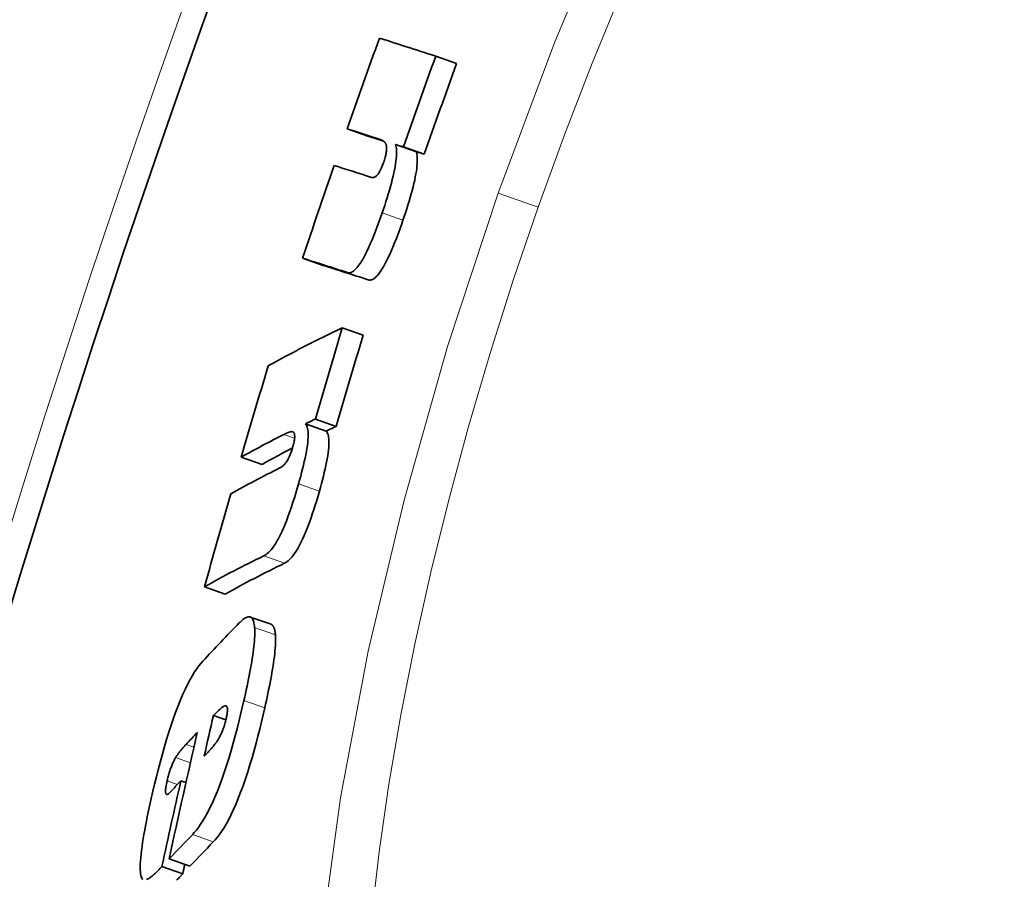
# Model space of a CAD drawing. Units: millimetres. Extents: x 3556 to 23621, y -2428 to 8253.
# Drawn here: x 5505 to 5551, y 675 to 715 of the extents above; entities that cross this region are included whole.
import ezdxf

# ---------------------------------------------------------------- set-up
doc = ezdxf.new("R2010")
doc.units = ezdxf.units.MM
doc.layers.add('Viditelná (ISO)', color=7, linetype='Continuous', lineweight=35)
doc.layers.add('Viditelná tenká (ISO)', color=7, linetype='Continuous', lineweight=18)

msp = doc.modelspace()

# ---------------------------------------------------------------- linework, layer by layer
at = {"layer": 'Viditelná (ISO)'}
for p, q in [((5524.488, 713.259), (5525.448, 712.922)), ((5520.401, 709.909), (5521.356, 709.573)), ((5522.64, 709.191), (5523.599, 708.854)), ((5522.999, 709.075), (5523.958, 708.738)), ((5518.342, 703.947), (5519.297, 703.611)), ((5520.178, 700.727), (5521.138, 700.39)), ((5518.475, 696.306), (5519.434, 695.969)), ((5518.941, 696.527), (5519.901, 696.19)), ((5515.521, 694.774), (5516.477, 694.438)), ((5513.822, 688.791), (5514.779, 688.454)), ((5516.89, 687.06), (5515.93, 687.398)), ((5514.234, 682.852), (5514.809, 682.65)), ((5512.733, 679.85), (5512.968, 679.767)), ((5511.857, 675.889), (5512.818, 675.551)), ((5512.191, 676.244), (5513.152, 675.906))]:
    msp.add_line(p, q, dxfattribs=at)
at = {"layer": 'Viditelná (ISO)', "flags": 128}
for points in [[(5522.194, 709.203), (5522.187, 709.22), (5522.178, 709.237), (5522.169, 709.253), (5522.159, 709.268), (5522.148, 709.282), (5522.137, 709.295), (5522.124, 709.307), (5522.112, 709.318), (5522.099, 709.329), (5522.086, 709.339), (5522.072, 709.348), (5522.059, 709.357), (5522.045, 709.365), (5522.031, 709.373), (5522.017, 709.38), (5522.002, 709.388), (5521.987, 709.395), (5521.972, 709.401), (5521.957, 709.407), (5521.942, 709.413), (5521.927, 709.419), (5521.913, 709.424), (5521.898, 709.429), (5521.883, 709.434)], [(5522.64, 709.191), (5522.653, 709.132), (5522.664, 709.067), (5522.672, 708.996), (5522.677, 708.918), (5522.679, 708.833), (5522.678, 708.741), (5522.673, 708.641), (5522.664, 708.533), (5522.651, 708.418), (5522.635, 708.295), (5522.613, 708.164), (5522.588, 708.025), (5522.558, 707.879), (5522.524, 707.728), (5522.486, 707.571), (5522.445, 707.41), (5522.4, 707.245), (5522.352, 707.075), (5522.301, 706.903), (5522.248, 706.729), (5522.192, 706.555), (5522.135, 706.379), (5522.077, 706.203), (5522.017, 706.028)], [(5522.067, 708.318), (5522.087, 708.375), (5522.105, 708.431), (5522.123, 708.487), (5522.139, 708.542), (5522.154, 708.596), (5522.167, 708.648), (5522.179, 708.698), (5522.189, 708.745), (5522.198, 708.789), (5522.205, 708.832), (5522.21, 708.872), (5522.215, 708.909), (5522.218, 708.944), (5522.22, 708.977), (5522.22, 709.007), (5522.22, 709.035), (5522.219, 709.062), (5522.218, 709.086), (5522.215, 709.109), (5522.212, 709.131), (5522.208, 709.151), (5522.204, 709.169), (5522.199, 709.187), (5522.194, 709.203)], [(5522.976, 705.69), (5523.036, 705.866), (5523.095, 706.042), (5523.152, 706.217), (5523.207, 706.392), (5523.261, 706.566), (5523.311, 706.738), (5523.359, 706.908), (5523.404, 707.073), (5523.445, 707.234), (5523.483, 707.39), (5523.517, 707.542), (5523.547, 707.688), (5523.573, 707.827), (5523.594, 707.958), (5523.611, 708.081), (5523.623, 708.196), (5523.632, 708.303), (5523.637, 708.404), (5523.638, 708.496), (5523.636, 708.581), (5523.631, 708.659), (5523.623, 708.73), (5523.612, 708.795), (5523.599, 708.854)], [(5521.522, 707.669), (5521.536, 707.665), (5521.551, 707.662), (5521.567, 707.66), (5521.583, 707.659), (5521.6, 707.66), (5521.617, 707.662), (5521.634, 707.666), (5521.653, 707.672), (5521.671, 707.68), (5521.69, 707.69), (5521.711, 707.703), (5521.732, 707.719), (5521.755, 707.738), (5521.779, 707.762), (5521.803, 707.79), (5521.829, 707.822), (5521.856, 707.861), (5521.885, 707.907), (5521.915, 707.96), (5521.945, 708.02), (5521.977, 708.087), (5522.008, 708.161), (5522.038, 708.238), (5522.067, 708.318)], [(5522.017, 706.028), (5521.943, 705.817), (5521.868, 705.606), (5521.791, 705.398), (5521.713, 705.192), (5521.633, 704.99), (5521.553, 704.793), (5521.471, 704.602), (5521.39, 704.421), (5521.31, 704.251), (5521.23, 704.093), (5521.152, 703.947), (5521.076, 703.816), (5521.003, 703.701), (5520.933, 703.602), (5520.867, 703.517), (5520.804, 703.447), (5520.745, 703.39), (5520.689, 703.346), (5520.636, 703.313), (5520.587, 703.29), (5520.541, 703.276), (5520.497, 703.271), (5520.455, 703.273), (5520.417, 703.282)], [(5521.375, 702.945), (5521.414, 702.936), (5521.456, 702.934), (5521.499, 702.939), (5521.546, 702.953), (5521.595, 702.976), (5521.648, 703.009), (5521.704, 703.053), (5521.763, 703.11), (5521.826, 703.18), (5521.893, 703.265), (5521.962, 703.364), (5522.035, 703.479), (5522.111, 703.61), (5522.19, 703.756), (5522.269, 703.913), (5522.349, 704.083), (5522.431, 704.265), (5522.512, 704.456), (5522.593, 704.653), (5522.672, 704.855), (5522.75, 705.06), (5522.827, 705.269), (5522.902, 705.48), (5522.976, 705.69)], [(5518.475, 696.306), (5518.5, 696.276), (5518.523, 696.239), (5518.544, 696.196), (5518.562, 696.145), (5518.577, 696.087), (5518.589, 696.02), (5518.597, 695.945), (5518.602, 695.862), (5518.603, 695.769), (5518.6, 695.668), (5518.593, 695.558), (5518.581, 695.438), (5518.566, 695.309), (5518.545, 695.173), (5518.521, 695.03), (5518.493, 694.881), (5518.462, 694.726), (5518.427, 694.565), (5518.388, 694.4), (5518.347, 694.231), (5518.304, 694.06), (5518.258, 693.887), (5518.21, 693.712), (5518.161, 693.536)], [(5517.912, 695.93), (5517.901, 695.936), (5517.888, 695.94), (5517.874, 695.943), (5517.859, 695.945), (5517.843, 695.945), (5517.826, 695.944), (5517.809, 695.942), (5517.792, 695.939), (5517.774, 695.935), (5517.756, 695.93), (5517.737, 695.925), (5517.719, 695.919), (5517.7, 695.913), (5517.681, 695.906), (5517.662, 695.899), (5517.643, 695.891), (5517.623, 695.883), (5517.603, 695.874), (5517.583, 695.865), (5517.563, 695.856), (5517.544, 695.847), (5517.524, 695.837), (5517.505, 695.828), (5517.485, 695.818)], [(5517.886, 695.201), (5517.902, 695.258), (5517.917, 695.313), (5517.93, 695.368), (5517.943, 695.42), (5517.953, 695.471), (5517.962, 695.519), (5517.969, 695.564), (5517.975, 695.605), (5517.979, 695.644), (5517.982, 695.68), (5517.983, 695.713), (5517.983, 695.743), (5517.981, 695.77), (5517.979, 695.794), (5517.975, 695.816), (5517.971, 695.836), (5517.966, 695.853), (5517.96, 695.869), (5517.953, 695.883), (5517.946, 695.895), (5517.938, 695.906), (5517.93, 695.915), (5517.921, 695.923), (5517.912, 695.93)], [(5519.121, 693.199), (5519.17, 693.375), (5519.218, 693.55), (5519.264, 693.723), (5519.307, 693.894), (5519.348, 694.063), (5519.387, 694.228), (5519.422, 694.389), (5519.454, 694.544), (5519.481, 694.693), (5519.505, 694.835), (5519.525, 694.971), (5519.541, 695.1), (5519.553, 695.22), (5519.56, 695.331), (5519.563, 695.432), (5519.562, 695.524), (5519.557, 695.608), (5519.549, 695.683), (5519.537, 695.75), (5519.521, 695.808), (5519.503, 695.859), (5519.483, 695.902), (5519.459, 695.939), (5519.434, 695.969)], [(5517.297, 694.272), (5517.316, 694.282), (5517.335, 694.293), (5517.355, 694.305), (5517.376, 694.319), (5517.397, 694.334), (5517.418, 694.351), (5517.439, 694.369), (5517.461, 694.389), (5517.484, 694.41), (5517.506, 694.434), (5517.53, 694.461), (5517.555, 694.491), (5517.58, 694.524), (5517.606, 694.561), (5517.633, 694.602), (5517.661, 694.647), (5517.689, 694.698), (5517.718, 694.755), (5517.748, 694.818), (5517.778, 694.887), (5517.807, 694.961), (5517.835, 695.04), (5517.862, 695.12), (5517.886, 695.201)], [(5518.161, 693.536), (5518.1, 693.325), (5518.036, 693.112), (5517.971, 692.899), (5517.904, 692.686), (5517.834, 692.476), (5517.762, 692.267), (5517.688, 692.062), (5517.613, 691.864), (5517.537, 691.674), (5517.461, 691.494), (5517.384, 691.324), (5517.308, 691.165), (5517.233, 691.02), (5517.16, 690.89), (5517.09, 690.773), (5517.021, 690.669), (5516.955, 690.578), (5516.891, 690.499), (5516.83, 690.43), (5516.772, 690.372), (5516.716, 690.322), (5516.661, 690.281), (5516.609, 690.247), (5516.559, 690.22)], [(5517.519, 689.883), (5517.569, 689.91), (5517.621, 689.944), (5517.675, 689.985), (5517.732, 690.034), (5517.79, 690.093), (5517.851, 690.161), (5517.915, 690.241), (5517.981, 690.332), (5518.05, 690.436), (5518.12, 690.553), (5518.193, 690.683), (5518.268, 690.827), (5518.345, 690.986), (5518.421, 691.157), (5518.498, 691.337), (5518.573, 691.526), (5518.649, 691.725), (5518.722, 691.93), (5518.794, 692.138), (5518.864, 692.349), (5518.931, 692.561), (5518.997, 692.774), (5519.06, 692.987), (5519.121, 693.199)], [(5515.42, 687.122), (5515.465, 687.167), (5515.509, 687.209), (5515.553, 687.247), (5515.595, 687.282), (5515.637, 687.313), (5515.678, 687.34), (5515.717, 687.363), (5515.756, 687.381), (5515.793, 687.395), (5515.829, 687.404), (5515.863, 687.407), (5515.896, 687.406), (5515.927, 687.399), (5515.956, 687.386), (5515.984, 687.367), (5516.009, 687.342), (5516.032, 687.311), (5516.054, 687.273), (5516.073, 687.229), (5516.09, 687.178), (5516.104, 687.121), (5516.116, 687.058), (5516.126, 686.988), (5516.133, 686.911)], [(5516.133, 686.911), (5516.138, 686.824), (5516.141, 686.73), (5516.14, 686.63), (5516.137, 686.523), (5516.131, 686.41), (5516.123, 686.291), (5516.112, 686.167), (5516.098, 686.039), (5516.083, 685.905), (5516.065, 685.768), (5516.045, 685.626), (5516.023, 685.48), (5515.998, 685.331), (5515.973, 685.179), (5515.945, 685.024), (5515.916, 684.866), (5515.885, 684.706), (5515.853, 684.543), (5515.82, 684.379), (5515.785, 684.213), (5515.75, 684.046), (5515.713, 683.878), (5515.676, 683.709), (5515.638, 683.54)], [(5517.094, 686.574), (5517.091, 686.609), (5517.087, 686.643), (5517.083, 686.676), (5517.079, 686.708), (5517.074, 686.738), (5517.068, 686.767), (5517.062, 686.794), (5517.056, 686.82), (5517.049, 686.845), (5517.041, 686.869), (5517.033, 686.891), (5517.025, 686.912), (5517.016, 686.932), (5517.007, 686.95), (5516.997, 686.967), (5516.987, 686.982), (5516.976, 686.996), (5516.965, 687.009), (5516.953, 687.021), (5516.942, 687.031), (5516.929, 687.04), (5516.916, 687.048), (5516.903, 687.055), (5516.89, 687.06)], [(5516.599, 683.202), (5516.637, 683.371), (5516.675, 683.54), (5516.711, 683.708), (5516.747, 683.875), (5516.781, 684.041), (5516.815, 684.205), (5516.847, 684.368), (5516.877, 684.528), (5516.907, 684.686), (5516.934, 684.841), (5516.96, 684.993), (5516.984, 685.142), (5517.006, 685.288), (5517.026, 685.43), (5517.044, 685.568), (5517.059, 685.701), (5517.073, 685.83), (5517.084, 685.954), (5517.092, 686.072), (5517.098, 686.185), (5517.101, 686.292), (5517.101, 686.392), (5517.099, 686.486), (5517.094, 686.574)], [(5511.369, 679.034), (5511.444, 679.359), (5511.522, 679.688), (5511.603, 680.02), (5511.687, 680.354), (5511.775, 680.689), (5511.866, 681.026), (5511.961, 681.364), (5512.06, 681.701), (5512.163, 682.035), (5512.269, 682.364), (5512.377, 682.684), (5512.489, 682.996), (5512.603, 683.297), (5512.717, 683.58), (5512.83, 683.844), (5512.942, 684.088), (5513.053, 684.314), (5513.161, 684.519), (5513.266, 684.703), (5513.368, 684.868), (5513.467, 685.014), (5513.562, 685.145), (5513.655, 685.26), (5513.744, 685.361)], [(5515.638, 683.54), (5515.564, 683.22), (5515.487, 682.897), (5515.407, 682.57), (5515.324, 682.242), (5515.237, 681.912), (5515.147, 681.581), (5515.053, 681.249), (5514.954, 680.918), (5514.852, 680.59), (5514.747, 680.269), (5514.639, 679.956), (5514.528, 679.652), (5514.414, 679.359), (5514.3, 679.084), (5514.187, 678.829), (5514.074, 678.592), (5513.963, 678.373), (5513.853, 678.176), (5513.747, 677.998), (5513.644, 677.839), (5513.544, 677.697), (5513.447, 677.57), (5513.353, 677.459), (5513.262, 677.361)], [(5514.224, 677.023), (5514.315, 677.121), (5514.409, 677.232), (5514.506, 677.359), (5514.606, 677.501), (5514.709, 677.66), (5514.815, 677.838), (5514.925, 678.035), (5515.036, 678.254), (5515.149, 678.491), (5515.262, 678.746), (5515.376, 679.021), (5515.49, 679.314), (5515.601, 679.618), (5515.709, 679.931), (5515.814, 680.252), (5515.916, 680.58), (5516.014, 680.911), (5516.109, 681.243), (5516.199, 681.574), (5516.285, 681.904), (5516.369, 682.232), (5516.449, 682.559), (5516.526, 682.882), (5516.599, 683.202)], [(5514.762, 683.301), (5514.746, 683.296), (5514.729, 683.289), (5514.711, 683.28), (5514.692, 683.268), (5514.672, 683.255), (5514.651, 683.24), (5514.629, 683.224), (5514.607, 683.206), (5514.585, 683.188), (5514.562, 683.169), (5514.54, 683.15), (5514.518, 683.13), (5514.495, 683.109), (5514.472, 683.087), (5514.448, 683.065), (5514.424, 683.042), (5514.4, 683.019), (5514.376, 682.995), (5514.352, 682.971), (5514.328, 682.947), (5514.304, 682.923), (5514.28, 682.899), (5514.257, 682.875), (5514.234, 682.852)], [(5514.819, 682.695), (5514.832, 682.751), (5514.843, 682.806), (5514.853, 682.859), (5514.862, 682.909), (5514.869, 682.958), (5514.874, 683.004), (5514.878, 683.046), (5514.881, 683.084), (5514.882, 683.12), (5514.881, 683.151), (5514.878, 683.18), (5514.875, 683.204), (5514.87, 683.226), (5514.864, 683.244), (5514.857, 683.26), (5514.849, 683.273), (5514.84, 683.283), (5514.831, 683.291), (5514.82, 683.297), (5514.81, 683.301), (5514.798, 683.303), (5514.786, 683.304), (5514.774, 683.303), (5514.762, 683.301)], [(5514.385, 681.644), (5514.402, 681.67), (5514.42, 681.698), (5514.438, 681.726), (5514.457, 681.757), (5514.476, 681.788), (5514.495, 681.822), (5514.514, 681.856), (5514.533, 681.892), (5514.552, 681.93), (5514.572, 681.969), (5514.592, 682.011), (5514.612, 682.055), (5514.632, 682.101), (5514.651, 682.15), (5514.671, 682.199), (5514.69, 682.251), (5514.709, 682.304), (5514.727, 682.359), (5514.745, 682.415), (5514.762, 682.471), (5514.778, 682.528), (5514.793, 682.584), (5514.807, 682.64), (5514.819, 682.695)], [(5512.973, 681.523), (5512.954, 681.503), (5512.935, 681.482), (5512.915, 681.46), (5512.895, 681.438), (5512.875, 681.416), (5512.854, 681.393), (5512.833, 681.369), (5512.813, 681.345), (5512.792, 681.321), (5512.771, 681.297), (5512.75, 681.273), (5512.73, 681.248), (5512.71, 681.224), (5512.69, 681.199), (5512.669, 681.173), (5512.649, 681.147), (5512.628, 681.12), (5512.607, 681.092), (5512.586, 681.063), (5512.566, 681.033), (5512.545, 681.004), (5512.525, 680.973), (5512.506, 680.943), (5512.488, 680.912)], [(5513.81, 680.983), (5513.832, 681.005), (5513.854, 681.029), (5513.876, 681.052), (5513.899, 681.076), (5513.922, 681.101), (5513.946, 681.125), (5513.969, 681.15), (5513.993, 681.176), (5514.016, 681.201), (5514.039, 681.227), (5514.063, 681.252), (5514.086, 681.278), (5514.109, 681.304), (5514.132, 681.33), (5514.155, 681.356), (5514.179, 681.384), (5514.205, 681.414), (5514.231, 681.445), (5514.258, 681.478), (5514.285, 681.511), (5514.312, 681.544), (5514.337, 681.578), (5514.362, 681.611), (5514.385, 681.644)], [(5512.488, 680.912), (5512.471, 680.883), (5512.454, 680.853), (5512.437, 680.821), (5512.42, 680.788), (5512.402, 680.753), (5512.385, 680.716), (5512.367, 680.677), (5512.349, 680.637), (5512.331, 680.595), (5512.313, 680.552), (5512.295, 680.507), (5512.277, 680.459), (5512.259, 680.411), (5512.242, 680.361), (5512.225, 680.31), (5512.209, 680.259), (5512.192, 680.206), (5512.177, 680.154), (5512.162, 680.1), (5512.147, 680.047), (5512.134, 679.995), (5512.12, 679.942), (5512.108, 679.89), (5512.096, 679.839)], [(5512.096, 679.839), (5512.08, 679.764), (5512.065, 679.691), (5512.052, 679.622), (5512.041, 679.555), (5512.033, 679.494), (5512.027, 679.438), (5512.024, 679.388), (5512.024, 679.345), (5512.026, 679.309), (5512.032, 679.279), (5512.039, 679.256), (5512.048, 679.238), (5512.06, 679.226), (5512.072, 679.22), (5512.086, 679.217), (5512.102, 679.219), (5512.118, 679.224), (5512.135, 679.232), (5512.154, 679.244), (5512.173, 679.258), (5512.192, 679.274), (5512.212, 679.293), (5512.232, 679.313), (5512.253, 679.334)], [(5510.965, 675.309), (5510.937, 675.352), (5510.912, 675.407), (5510.892, 675.476), (5510.876, 675.558), (5510.865, 675.653), (5510.859, 675.761), (5510.858, 675.881), (5510.861, 676.012), (5510.869, 676.153), (5510.881, 676.306), (5510.897, 676.467), (5510.918, 676.636), (5510.941, 676.812), (5510.968, 676.994), (5510.998, 677.182), (5511.031, 677.374), (5511.066, 677.571), (5511.103, 677.772), (5511.143, 677.976), (5511.185, 678.184), (5511.229, 678.394), (5511.274, 678.607), (5511.321, 678.82), (5511.369, 679.034)], [(5511.857, 675.889), (5511.813, 675.842), (5511.769, 675.795), (5511.724, 675.75), (5511.68, 675.705), (5511.635, 675.66), (5511.591, 675.618), (5511.546, 675.576), (5511.503, 675.537), (5511.46, 675.499), (5511.417, 675.463), (5511.376, 675.43), (5511.336, 675.399), (5511.296, 675.371), (5511.258, 675.345), (5511.221, 675.323), (5511.185, 675.304), (5511.151, 675.289)], [(5512.536, 675.266), (5512.576, 675.304), (5512.616, 675.344), (5512.657, 675.384), (5512.697, 675.425), (5512.738, 675.467), (5512.778, 675.509), (5512.818, 675.551)], [(5510.985, 675.291), (5510.965, 675.309)]]:
    msp.add_lwpolyline(points, dxfattribs=at)
at = {"layer": 'Viditelná (ISO)'}
msp.add_circle((6065.172, 517.943), 521.325, dxfattribs=at)
for radius, start, end in [(660.5, 6.956766, 173.043234), (595, 7.727036, 172.272964), (595, 7.727036, 172.272964), (585.5, 144.22252, 172.146805)]:
    msp.add_arc((6065.172, 517.943), radius, start, end, dxfattribs=at)
for centre, major_axis, ratio, start_param, end_param in [((6065.32, 518.357), (-544.919, 191.551), 0.999989, 6.275495, 6.283185), ((6174.65, 484.143), (-661.329, 232.402), 0.004739, 6.100811, 6.123691), ((6065.341, 518.416), (-542.366, 190.59), 0.999989, 6.275332, 6.283059), ((6065.341, 518.416), (-541.382, 190.322), 0.999989, 6.275445, 6.283185), ((6173.182, 479.951), (-661.349, 232.41), 0.004739, 6.110284, 6.123701), ((6173.182, 479.951), (-660.406, 232.078), 0.004739, 6.116759, 6.123472), ((6173.182, 479.951), (-661.349, 232.409), 0.004739, 6.100823, 6.103812), ((6173.181, 479.951), (-660.405, 232.078), 0.004739, 6.100559, 6.103553), ((6065.32, 518.357), (-544.932, 191.516), 0.999989, 0.003037, 0.010855), ((6172.589, 478.26), (-661.347, 232.409), 0.004739, 6.108295, 6.123703), ((6171.088, 474.002), (-661.314, 232.397), 0.004739, 6.105198, 6.123701), ((6171.089, 474.002), (-660.371, 232.066), 0.004739, 6.104941, 6.123471), ((6159.485, 453.075), (-656.817, 230.817), 0.176436, 6.105687, 6.128704), ((6074.158, 534.217), (-545.764, 191.791), 0.984312, 0.046689, 0.054377), ((6074.156, 534.212), (-544.805, 191.454), 0.984312, 0.046762, 0.054463), ((6073.366, 532.03), (-548.259, 192.668), 0.984312, 0.047285, 0.054939), ((6158.093, 448.956), (-656.633, 230.752), 0.176436, 6.105843, 6.108851), ((6158.077, 448.962), (-656.616, 230.746), 0.176436, 6.115363, 6.128866), ((6158.093, 448.957), (-655.688, 230.42), 0.176436, 6.105587, 6.1086), ((6158.077, 448.963), (-655.671, 230.414), 0.176436, 6.118887, 6.128644), ((6157.51, 447.303), (-656.528, 230.715), 0.176436, 6.113421, 6.128929), ((6073.363, 532.031), (-548.256, 192.667), 0.984312, 0.058026, 0.065811), ((6156.078, 443.123), (-656.278, 230.628), 0.176436, 6.110453, 6.129081), ((6156.078, 443.123), (-655.333, 230.295), 0.176436, 6.110204, 6.12886), ((6139.882, 429.367), (-644.314, 226.423), 0.339637, 6.126732, 6.136401), ((6086.458, 543.939), (-555.899, 195.352), 0.940557, 0.106044, 0.1095), ((6086.16, 543.163), (-556.308, 195.496), 0.940557, 0.106235, 0.116998), ((6138.606, 425.566), (-643.911, 226.282), 0.339637, 6.132712, 6.135729), ((6086.024, 542.809), (-556.49, 195.56), 0.940557, 0.109774, 0.117081), ((6138.006, 423.802), (-643.708, 226.21), 0.339637, 6.134789, 6.137607), ((6136.786, 420.051), (-643.305, 226.068), 0.339637, 6.126963, 6.133117), ((6136.787, 420.054), (-642.353, 225.734), 0.339637, 6.12674, 6.132904), ((6086.019, 542.803), (-555.533, 195.224), 0.940557, 0.116459, 0.11727)]:
    msp.add_ellipse(centre, major_axis=major_axis, ratio=ratio, start_param=start_param, end_param=end_param, dxfattribs=at)
at = {"layer": 'Viditelná tenká (ISO)'}
for p, q in [((5521.883, 709.434), (5521.942, 709.413)), ((5529.206, 706.29), (5527.361, 706.939)), ((5522.017, 706.028), (5522.976, 705.69)), ((5520.417, 703.282), (5521.375, 702.945)), ((5517.485, 695.818), (5517.979, 695.645)), ((5518.161, 693.536), (5519.121, 693.199)), ((5516.559, 690.22), (5517.519, 689.883)), ((5516.133, 686.911), (5517.094, 686.574)), ((5514.762, 683.301), (5514.851, 683.269)), ((5515.638, 683.54), (5516.599, 683.202)), ((5512.973, 681.523), (5513.336, 681.396)), ((5512.488, 680.912), (5513.172, 680.672)), ((5512.096, 679.839), (5512.567, 679.673)), ((5513.262, 677.361), (5514.224, 677.023))]:
    msp.add_line(p, q, dxfattribs=at)
at = {"layer": 'Viditelná tenká (ISO)', "flags": 128}
for points in [[(5527.361, 706.939), (5529.977, 713.926), (5532.838, 720.704)], [(5529.206, 706.29), (5530.422, 709.639), (5531.701, 712.944), (5533.042, 716.202)], [(5552.758, 675.285), (5549.671, 669.311), (5546.486, 663.818), (5543.247, 658.894), (5539.998, 654.626), (5536.789, 651.101), (5533.67, 648.4), (5530.699, 646.599), (5527.937, 645.761), (5525.445, 645.931), (5523.29, 647.119), (5521.518, 649.301), (5520.164, 652.425), (5519.251, 656.417), (5518.79, 661.184), (5518.784, 666.621), (5519.223, 672.615), (5520.093, 679.053), (5521.37, 685.815), (5523.027, 692.788), (5525.038, 699.874), (5527.361, 706.939)], [(5521.528, 673.528), (5521.879, 676.565), (5522.332, 679.691), (5522.882, 682.891), (5523.528, 686.152), (5524.265, 689.461), (5525.091, 692.805), (5526.003, 696.177), (5526.997, 699.561), (5528.067, 702.938), (5529.206, 706.29)]]:
    msp.add_lwpolyline(points, dxfattribs=at)
at = {"layer": 'Viditelná tenká (ISO)'}
msp.add_circle((6065.172, 517.943), 531.822, dxfattribs=at)
for radius, start, end in [(654.967, 7.015832, 172.984168), (586.537, 7.839221, 172.160779)]:
    msp.add_arc((6065.172, 517.943), radius, start, end, dxfattribs=at)

doc.saveas('drawing.dxf')
